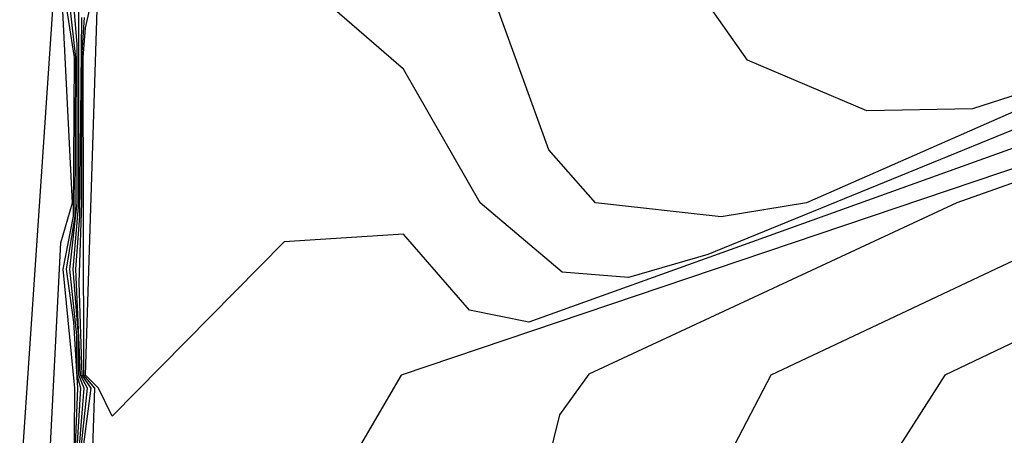
# Model space of a CAD drawing. Extents: x 524021 to 524228, y 3540195 to 3540426.
# Drawn here: x 524142 to 524143, y 3540338 to 3540338 of the extents above; entities that cross this region are included whole.
import ezdxf

# ---------------------------------------------------------------- set-up
doc = ezdxf.new("R2010")
doc.units = 0
doc.header["$MEASUREMENT"] = 0
doc.layers.add('Contours', color=7, linetype='Continuous')

msp = doc.modelspace()

# ---------------------------------------------------------------- linework, layer by layer
at = {"layer": 'Contours'}
for points in [[(524146.533, 3540339.4606, 377.2), (524145.2998, 3540339.2037, 377.2), (524144.5902, 3540338.8334, 377.2), (524144.3875, 3540338.6828, 377.2), (524144.1651, 3540338.5657, 377.2), (524143.6442, 3540338.1402, 377.2), (524143.1189, 3540337.89, 377.2), (524142.8486, 3540337.4676, 377.2), (524142.7645, 3540337.2987, 377.2), (524142.7518, 3540337.2142, 377.2), (524142.4617, 3540336.6228, 377.2)], [(524146.06, 3540339.4118, 377), (524145.2998, 3540339.2377, 377), (524144.6578, 3540338.9039, 377), (524144.3875, 3540338.6899, 377), (524144.3368, 3540338.6581, 377), (524144.151, 3540338.5672, 377), (524144.1172, 3540338.5372, 377), (524144.0497, 3540338.4992, 377), (524143.7228, 3540338.3292, 377), (524143.5766, 3540338.2106, 377), (524142.8968, 3540337.89, 377), (524142.6325, 3540337.3832, 377), (524142.6175, 3540337.2142, 377), (524142.4431, 3540336.8595, 377)], [(524144.3031, 3540338.6505, 376.6), (524144.2862, 3540338.65, 376.6), (524144.2693, 3540338.6329, 376.6), (524144.2524, 3540338.6323, 376.6), (524144.2017, 3540338.598, 376.6), (524144.151, 3540338.5796, 376.6), (524144.1172, 3540338.5469, 376.6), (524144.1003, 3540338.5461, 376.6), (524144.0497, 3540338.5123, 376.6), (524144.0328, 3540338.512, 376.6), (524144.0159, 3540338.4959, 376.6), (524143.999, 3540338.4949, 376.6), (524143.9483, 3540338.4619, 376.6), (524143.8976, 3540338.4439, 376.6), (524143.8638, 3540338.4129, 376.6), (524143.3232, 3540338.1931, 376.6), (524142.425, 3540337.89, 376.6), (524142.2083, 3540337.5183, 376.6)], [(524144.3031, 3540338.6456, 376.8), (524144.2862, 3540338.6436, 376.8), (524144.2693, 3540338.6281, 376.8), (524144.2524, 3540338.626, 376.8), (524144.2017, 3540338.5933, 376.8), (524144.151, 3540338.5734, 376.8), (524144.1172, 3540338.542, 376.8), (524144.1003, 3540338.5397, 376.8), (524144.0497, 3540338.5058, 376.8), (524144.0328, 3540338.5053, 376.8), (524144.0159, 3540338.4907, 376.8), (524143.8976, 3540338.4365, 376.8), (524143.8638, 3540338.4065, 376.8), (524143.5429, 3540338.2543, 376.8), (524143.1343, 3540338.1096, 376.8), (524142.6644, 3540337.8912, 376.8), (524142.6271, 3540337.8393, 376.8), (524142.5646, 3540337.5859, 376.8)], [(524143.8976, 3540338.4693, 375.8), (524143.1543, 3540338.2299, 375.8), (524143.0192, 3540338.2271, 375.8), (524142.8671, 3540338.292, 375.8), (524142.6505, 3540338.5995, 375.8)], [(524143.2491, 3540338.2447, 376), (524142.9421, 3540338.1096, 376), (524142.8333, 3540338.0919, 376), (524142.6732, 3540338.1096, 376), (524142.6135, 3540338.1772, 376), (524142.4792, 3540338.5488, 376)], [(524143.2663, 3540338.2278, 376.2), (524142.8164, 3540338.0439, 376.2), (524142.7151, 3540338.0145, 376.2), (524142.6306, 3540338.0213, 376.2), (524142.5261, 3540338.1096, 376.2), (524142.4279, 3540338.2805, 376.2), (524142.1769, 3540338.4981, 376.2)], [(524142.0222, 3540337.5183, 376.6), (524142.0343, 3540337.8731, 376.6), (524142.0202, 3540337.89, 376.6), (524142.0195, 3540338.2954, 376.6), (524142.0224, 3540338.333, 376.6), (524142.0367, 3540338.3968, 376.6)], [(524143.83, 3540338.404, 376.4), (524142.5882, 3540337.9575, 376.4), (524142.5123, 3540337.973, 376.4), (524142.4279, 3540338.07, 376.4), (524142.2758, 3540338.06, 376.4), (524142.0562, 3540337.8377, 376.4), (524142.039, 3540337.8731, 376.4), (524142.0224, 3540337.89, 376.4), (524142.0384, 3540338.3968, 376.4)], [(524141.9248, 3540337.5352, 378.2), (524141.981, 3540338.363, 378.2)], [(524141.9634, 3540337.5183, 378), (524141.9909, 3540338.0589, 378), (524142.0059, 3540338.1096, 378), (524141.9931, 3540338.363, 378)], [(524142.0063, 3540337.5014, 377.8), (524142.0088, 3540337.8731, 377.8), (524141.9939, 3540338.0251, 377.8), (524142.007, 3540338.0927, 377.8), (524142.0082, 3540338.2954, 377.8), (524141.9977, 3540338.363, 377.8)], [(524142.0092, 3540337.7886, 377.6), (524142.0127, 3540337.8731, 377.6), (524142.0073, 3540337.9575, 377.6), (524141.9982, 3540338.0251, 377.6), (524142.0091, 3540338.0927, 377.6), (524142.0101, 3540338.2954, 377.6), (524142.0024, 3540338.363, 377.6)], [(524142.0115, 3540337.7886, 377.4), (524142.0166, 3540337.8731, 377.4), (524142.0117, 3540337.89, 377.4), (524142.0111, 3540337.9407, 377.4), (524142.0024, 3540338.0251, 377.4), (524142.0117, 3540338.1096, 377.4), (524142.0118, 3540338.3123, 377.4), (524142.0076, 3540338.363, 377.4)], [(524142.0138, 3540337.7886, 377.2), (524142.0206, 3540337.8731, 377.2), (524142.0138, 3540337.89, 377.2), (524142.0133, 3540337.9407, 377.2), (524142.0065, 3540338.0251, 377.2), (524142.0137, 3540338.1096, 377.2), (524142.0139, 3540338.363, 377.2)], [(524142.0161, 3540337.7886, 377), (524142.0249, 3540337.8731, 377), (524142.016, 3540337.89, 377), (524142.0101, 3540338.0251, 377), (524142.0153, 3540338.0927, 377), (524142.0176, 3540338.3461, 377)], [(524142.0184, 3540337.7886, 376.8), (524142.0296, 3540337.8731, 376.8), (524142.0181, 3540337.89, 376.8), (524142.0141, 3540338.0082, 376.8), (524142.0176, 3540338.1096, 376.8), (524142.0176, 3540338.2954, 376.8), (524142.0213, 3540338.3461, 376.8)]]:
    msp.add_polyline3d(points, dxfattribs=at)

doc.saveas('drawing.dxf')
